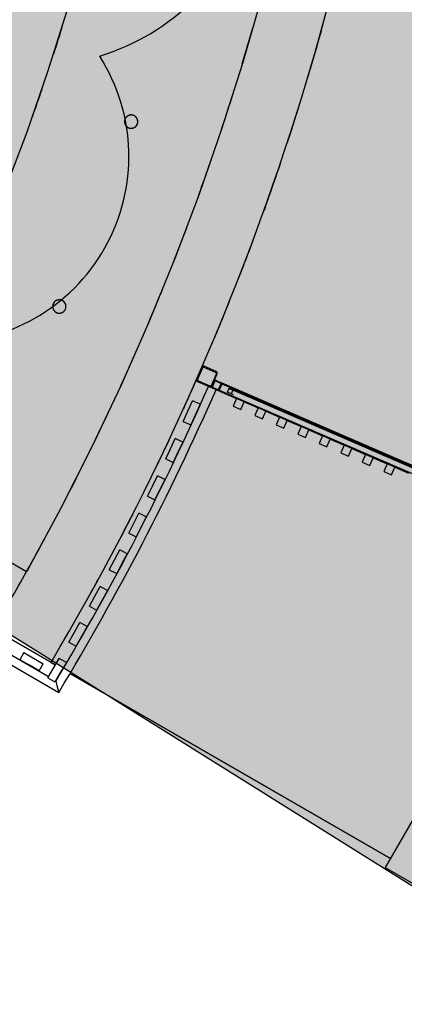
# Model space of a CAD drawing. Extents: x -219500 to 324413, y -53043 to 179549.
# Drawn here: x 112958 to 115270, y 87715 to 93633 of the extents above; entities that cross this region are included whole.
import ezdxf

# ---------------------------------------------------------------- set-up
doc = ezdxf.new("R2010")
doc.units = 0
for name, color, linetype in [('DET-070', 5, 'CONTINUOUS'), ('NOT-50TXT', 6, 'CONTINUOUS'), ('X-2499-S$0$X-ARC-GEN', 8, 'CONTINUOUS'), ('X-XREF', 7, 'CONTINUOUS')]:
    doc.layers.add(name, color=color, linetype=linetype)

# ---------------------------------------------------------------- blocks, each defined once
blk = doc.blocks.new('X-2499-S')
at = {"layer": 'X-2499-S$0$X-ARC-GEN'}
for p, q in [((114410.8, 93767.6), (114296.6, 93369.9)), ((113127.9, 93322.6), (113243.8, 93688.6)), ((113002.2, 92959.9), (113127.9, 93322.6)), ((114296.6, 93369.9), (114171.8, 92975.5)), ((113588.4, 93026), (113588.2, 93024.4)), ((113588.6, 93027.6), (113588.4, 93026)), ((113588.9, 93029.2), (113588.6, 93027.6)), ((113589.3, 93030.7), (113588.9, 93029.2)), ((113589.8, 93032.2), (113589.3, 93030.7)), ((113590.3, 93033.8), (113589.8, 93032.2)), ((113590.8, 93035.3), (113590.3, 93033.8)), ((113591.5, 93036.7), (113590.8, 93035.3)), ((113592.1, 93038.2), (113591.5, 93036.7)), ((113592.9, 93039.6), (113592.1, 93038.2)), ((113593.7, 93041), (113592.9, 93039.6)), ((113594.5, 93042.3), (113593.7, 93041)), ((113595.4, 93043.7), (113594.5, 93042.3)), ((113596.4, 93044.9), (113595.4, 93043.7)), ((113597.4, 93046.2), (113596.4, 93044.9)), ((113598.5, 93047.4), (113597.4, 93046.2)), ((113599.6, 93048.5), (113598.5, 93047.4)), ((113600.7, 93049.6), (113599.6, 93048.5)), ((113601.9, 93050.7), (113600.7, 93049.6)), ((113603.1, 93051.7), (113601.9, 93050.7)), ((113604.4, 93052.7), (113603.1, 93051.7)), ((113605.7, 93053.6), (113604.4, 93052.7)), ((113607.1, 93054.5), (113605.7, 93053.6)), ((113608.5, 93055.3), (113607.1, 93054.5)), ((113609.9, 93056), (113608.5, 93055.3)), ((113611.3, 93056.7), (113609.9, 93056)), ((113612.8, 93057.4), (113611.3, 93056.7)), ((113614.3, 93057.9), (113612.8, 93057.4)), ((113615.8, 93058.5), (113614.3, 93057.9)), ((113617.3, 93058.9), (113615.8, 93058.5)), ((113618.9, 93059.3), (113617.3, 93058.9)), ((113620.4, 93059.6), (113618.9, 93059.3)), ((113622, 93059.9), (113620.4, 93059.6)), ((113623.6, 93060.1), (113622, 93059.9)), ((113625.2, 93060.3), (113623.6, 93060.1)), ((113626.8, 93060.3), (113625.2, 93060.3)), ((113628.4, 93060.4), (113626.8, 93060.3)), ((113630, 93060.3), (113628.4, 93060.4)), ((113631.6, 93060.2), (113630, 93060.3)), ((113633.2, 93060), (113631.6, 93060.2)), ((113634.8, 93059.8), (113633.2, 93060)), ((113636.3, 93059.5), (113634.8, 93059.8)), ((113637.9, 93059.1), (113636.3, 93059.5)), ((113639.4, 93058.7), (113637.9, 93059.1)), ((113640.9, 93058.2), (113639.4, 93058.7)), ((113642.4, 93057.6), (113640.9, 93058.2)), ((113643.9, 93057), (113642.4, 93057.6)), ((113645.4, 93056.4), (113643.9, 93057)), ((113646.8, 93055.6), (113645.4, 93056.4)), ((113648.2, 93054.9), (113646.8, 93055.6)), ((113649.6, 93054), (113648.2, 93054.9)), ((113650.9, 93053.1), (113649.6, 93054)), ((113652.2, 93052.2), (113650.9, 93053.1)), ((113653.4, 93051.2), (113652.2, 93052.2)), ((113654.7, 93050.1), (113653.4, 93051.2)), ((113655.8, 93049.1), (113654.7, 93050.1)), ((113656.9, 93047.9), (113655.8, 93049.1)), ((113658, 93046.7), (113656.9, 93047.9)), ((113659.1, 93045.5), (113658, 93046.7)), ((113660, 93044.2), (113659.1, 93045.5)), ((113661, 93042.9), (113660, 93044.2)), ((113661.8, 93041.6), (113661, 93042.9)), ((113662.7, 93040.2), (113661.8, 93041.6)), ((113663.4, 93038.8), (113662.7, 93040.2)), ((113664.1, 93037.4), (113663.4, 93038.8)), ((113664.8, 93035.9), (113664.1, 93037.4)), ((113665.4, 93034.4), (113664.8, 93035.9)), ((113665.9, 93032.9), (113665.4, 93034.4)), ((113666.4, 93031.4), (113665.9, 93032.9)), ((113666.8, 93029.9), (113666.4, 93031.4)), ((113667.2, 93028.3), (113666.8, 93029.9)), ((113667.4, 93026.7), (113667.2, 93028.3)), ((113667.7, 93025.1), (113667.4, 93026.7)), ((113667.8, 93023.6), (113667.7, 93025.1)), ((113588.2, 93024.4), (113588, 93022.8)), ((113588, 93022.8), (113588, 93021.2)), ((113588, 93021.2), (113588, 93020.4)), ((113588, 93020.4), (113588, 93018.8)), ((113588, 93018.8), (113588.1, 93017.2)), ((113588.1, 93017.2), (113588.2, 93015.6)), ((113588.2, 93015.6), (113588.5, 93014)), ((113588.5, 93014), (113588.8, 93012.4)), ((113588.8, 93012.4), (113589.1, 93010.9)), ((113589.1, 93010.9), (113589.5, 93009.3)), ((113589.5, 93009.3), (113590, 93007.8)), ((113590, 93007.8), (113590.5, 93006.3)), ((113590.5, 93006.3), (113591.1, 93004.8)), ((113591.1, 93004.8), (113591.8, 93003.3)), ((113591.8, 93003.3), (113592.5, 93001.9)), ((113592.5, 93001.9), (113593.2, 93000.5)), ((113593.2, 93000.5), (113594.1, 92999.1)), ((113594.1, 92999.1), (113594.9, 92997.8)), ((113594.9, 92997.8), (113595.9, 92996.5)), ((113595.9, 92996.5), (113596.9, 92995.2)), ((113596.9, 92995.2), (113597.9, 92994)), ((113597.9, 92994), (113599, 92992.8)), ((113599, 92992.8), (113600.1, 92991.7)), ((113600.1, 92991.7), (113601.3, 92990.6)), ((113601.3, 92990.6), (113602.5, 92989.5)), ((113602.5, 92989.5), (113603.7, 92988.5)), ((113603.7, 92988.5), (113605, 92987.6)), ((113605, 92987.6), (113606.3, 92986.7)), ((113606.3, 92986.7), (113607.7, 92985.9)), ((113607.7, 92985.9), (113609.1, 92985.1)), ((113609.1, 92985.1), (113610.5, 92984.4)), ((113610.5, 92984.4), (113612, 92983.7)), ((113612, 92983.7), (113613.5, 92983.1)), ((113613.5, 92983.1), (113615, 92982.5)), ((113615, 92982.5), (113616.5, 92982)), ((113616.5, 92982), (113618, 92981.6)), ((113618, 92981.6), (113619.6, 92981.2)), ((113619.6, 92981.2), (113621.2, 92980.9)), ((113621.2, 92980.9), (113622.7, 92980.7)), ((113622.7, 92980.7), (113624.3, 92980.5)), ((113624.3, 92980.5), (113625.9, 92980.4)), ((113625.9, 92980.4), (113627.5, 92980.4)), ((113627.5, 92980.4), (113629.1, 92980.4)), ((113629.1, 92980.4), (113630.7, 92980.5)), ((113630.7, 92980.5), (113632.3, 92980.6)), ((113632.3, 92980.6), (113633.9, 92980.8)), ((113633.9, 92980.8), (113635.5, 92981.1)), ((113635.5, 92981.1), (113637, 92981.4)), ((113637, 92981.4), (113638.6, 92981.8)), ((113638.6, 92981.8), (113640.1, 92982.3)), ((113640.1, 92982.3), (113641.6, 92982.8)), ((113641.6, 92982.8), (113643.1, 92983.4)), ((113643.1, 92983.4), (113644.6, 92984)), ((113644.6, 92984), (113646, 92984.7)), ((113646, 92984.7), (113647.5, 92985.4)), ((113647.5, 92985.4), (113648.8, 92986.2)), ((113648.8, 92986.2), (113650.2, 92987.1)), ((113650.2, 92987.1), (113651.5, 92988)), ((113651.5, 92988), (113652.8, 92989)), ((113652.8, 92989), (113654, 92990)), ((113654, 92990), (113655.2, 92991.1)), ((113655.2, 92991.1), (113656.3, 92992.2)), ((113656.3, 92992.2), (113657.4, 92993.3)), ((113657.4, 92993.3), (113658.5, 92994.5)), ((113658.5, 92994.5), (113659.5, 92995.8)), ((113659.5, 92995.8), (113660.5, 92997.1)), ((113660.5, 92997.1), (113661.4, 92998.4)), ((113661.4, 92998.4), (113662.2, 92999.7)), ((113662.2, 92999.7), (113663, 93001.1)), ((113663, 93001.1), (113663.8, 93002.5)), ((113663.8, 93002.5), (113664.5, 93004)), ((113664.5, 93004), (113665.1, 93005.5)), ((113665.1, 93005.5), (113665.6, 93007)), ((113665.6, 93007), (113666.1, 93008.5)), ((113666.1, 93008.5), (113666.6, 93010)), ((113666.6, 93010), (113667, 93011.6)), ((113667, 93011.6), (113667.3, 93013.1)), ((113667.3, 93013.1), (113667.6, 93014.7)), ((113667.6, 93014.7), (113667.7, 93016.3)), ((113667.7, 93016.3), (113667.9, 93017.9)), ((113667.9, 93022), (113667.8, 93023.6)), ((113668, 93020.4), (113667.9, 93022)), ((113667.9, 93019.5), (113668, 93020.4)), ((113667.9, 93017.9), (113667.9, 93019.5)), ((114171.8, 92975.5), (114036.3, 92584.5)), ((112866.7, 92600.8), (113002.2, 92959.9)), ((114036.3, 92584.5), (113890.3, 92197.4)), ((114433.1, 92504), (114427, 92487.1)), ((113890.3, 92197.4), (113733.9, 91814.3)), ((113156.4, 91913.4), (113156.2, 91911.8)), ((113156.2, 91911.8), (113156.2, 91910.2)), ((113156.2, 91910.2), (113156.2, 91909.4)), ((113156.2, 91909.4), (113156.2, 91907.8)), ((113156.2, 91907.8), (113156.3, 91906.2)), ((113156.3, 91906.2), (113156.5, 91904.6)), ((113156.6, 91915), (113156.4, 91913.4)), ((113156.5, 91904.6), (113156.7, 91903)), ((113156.8, 91916.6), (113156.6, 91915)), ((113156.7, 91903), (113157, 91901.4)), ((113157.1, 91918.1), (113156.8, 91916.6)), ((113157, 91901.4), (113157.3, 91899.8)), ((113157.5, 91919.7), (113157.1, 91918.1)), ((113158, 91921.2), (113157.5, 91919.7)), ((113158.5, 91922.8), (113158, 91921.2)), ((113159, 91924.3), (113158.5, 91922.8)), ((113159.7, 91925.7), (113159, 91924.3)), ((113160.3, 91927.2), (113159.7, 91925.7)), ((113161.1, 91928.6), (113160.3, 91927.2)), ((113161.9, 91930), (113161.1, 91928.6)), ((113162.7, 91931.3), (113161.9, 91930)), ((113163.6, 91932.6), (113162.7, 91931.3)), ((113164.6, 91933.9), (113163.6, 91932.6)), ((113165.6, 91935.2), (113164.6, 91933.9)), ((113166.7, 91936.4), (113165.6, 91935.2)), ((113167.8, 91937.5), (113166.7, 91936.4)), ((113168.9, 91938.6), (113167.8, 91937.5)), ((113170.1, 91939.7), (113168.9, 91938.6)), ((113171.3, 91940.7), (113170.1, 91939.7)), ((113172.6, 91941.7), (113171.3, 91940.7)), ((113173.9, 91942.6), (113172.6, 91941.7)), ((113175.3, 91943.5), (113173.9, 91942.6)), ((113176.7, 91944.3), (113175.3, 91943.5)), ((113178.1, 91945), (113176.7, 91944.3)), ((113179.5, 91945.7), (113178.1, 91945)), ((113181, 91946.4), (113179.5, 91945.7)), ((113182.5, 91946.9), (113181, 91946.4)), ((113184, 91947.5), (113182.5, 91946.9)), ((113185.5, 91947.9), (113184, 91947.5)), ((113187.1, 91948.3), (113185.5, 91947.9)), ((113188.6, 91948.6), (113187.1, 91948.3)), ((113190.2, 91948.9), (113188.6, 91948.6)), ((113191.8, 91949.1), (113190.2, 91948.9)), ((113193.4, 91949.3), (113191.8, 91949.1)), ((113195, 91949.3), (113193.4, 91949.3)), ((113196.6, 91949.4), (113195, 91949.3)), ((113198.2, 91949.3), (113196.6, 91949.4)), ((113199.8, 91949.2), (113198.2, 91949.3)), ((113201.4, 91949), (113199.8, 91949.2)), ((113203, 91948.8), (113201.4, 91949)), ((113204.5, 91948.5), (113203, 91948.8)), ((113206.1, 91948.1), (113204.5, 91948.5)), ((113207.6, 91947.7), (113206.1, 91948.1)), ((113209.2, 91947.2), (113207.6, 91947.7)), ((113210.7, 91946.6), (113209.2, 91947.2)), ((113212.1, 91946), (113210.7, 91946.6)), ((113213.6, 91945.4), (113212.1, 91946)), ((113215, 91944.6), (113213.6, 91945.4)), ((113216.4, 91943.9), (113215, 91944.6)), ((113217.8, 91943), (113216.4, 91943.9)), ((113219.1, 91942.1), (113217.8, 91943)), ((113220.4, 91941.2), (113219.1, 91942.1)), ((113221.6, 91940.2), (113220.4, 91941.2)), ((113222.9, 91939.1), (113221.6, 91940.2)), ((113224, 91938), (113222.9, 91939.1)), ((113225.2, 91936.9), (113224, 91938)), ((113226.2, 91935.7), (113225.2, 91936.9)), ((113227.3, 91934.5), (113226.2, 91935.7)), ((113228.2, 91933.2), (113227.3, 91934.5)), ((113229.2, 91931.9), (113228.2, 91933.2)), ((113230.1, 91930.6), (113229.2, 91931.9)), ((113230.9, 91929.2), (113230.1, 91930.6)), ((113231.6, 91927.8), (113230.9, 91929.2)), ((113232.4, 91926.4), (113231.6, 91927.8)), ((113233, 91924.9), (113232.4, 91926.4)), ((113233.6, 91923.4), (113233, 91924.9)), ((113234.1, 91921.9), (113233.6, 91923.4)), ((113234.6, 91920.4), (113234.1, 91921.9)), ((113235, 91918.9), (113234.6, 91920.4)), ((113234.8, 91899), (113235.2, 91900.6)), ((113235.4, 91917.3), (113235, 91918.9)), ((113235.2, 91900.6), (113235.5, 91902.1)), ((113235.7, 91915.7), (113235.4, 91917.3)), ((113235.5, 91902.1), (113235.8, 91903.7)), ((113235.9, 91914.1), (113235.7, 91915.7)), ((113235.8, 91903.7), (113236, 91905.3)), ((113236, 91912.6), (113235.9, 91914.1)), ((113236.1, 91911), (113236, 91912.6)), ((113236, 91905.3), (113236.1, 91906.9)), ((113236.2, 91909.4), (113236.1, 91911)), ((113236.1, 91906.9), (113236.2, 91908.5)), ((113236.2, 91908.5), (113236.2, 91909.4)), ((113157.3, 91899.8), (113157.7, 91898.3)), ((113157.7, 91898.3), (113158.2, 91896.8)), ((113158.2, 91896.8), (113158.7, 91895.3)), ((113158.7, 91895.3), (113159.3, 91893.8)), ((113159.3, 91893.8), (113160, 91892.3)), ((113160, 91892.3), (113160.7, 91890.9)), ((113160.7, 91890.9), (113161.4, 91889.5)), ((113161.4, 91889.5), (113162.3, 91888.1)), ((113162.3, 91888.1), (113163.1, 91886.8)), ((113163.1, 91886.8), (113164.1, 91885.5)), ((113164.1, 91885.5), (113165.1, 91884.2)), ((113165.1, 91884.2), (113166.1, 91883)), ((113166.1, 91883), (113167.2, 91881.8)), ((113167.2, 91881.8), (113168.3, 91880.7)), ((113168.3, 91880.7), (113169.5, 91879.6)), ((113169.5, 91879.6), (113170.7, 91878.5)), ((113170.7, 91878.5), (113171.9, 91877.5)), ((113171.9, 91877.5), (113173.2, 91876.6)), ((113173.2, 91876.6), (113174.6, 91875.7)), ((113174.6, 91875.7), (113175.9, 91874.9)), ((113175.9, 91874.9), (113177.3, 91874.1)), ((113177.3, 91874.1), (113178.7, 91873.4)), ((113178.7, 91873.4), (113180.2, 91872.7)), ((113180.2, 91872.7), (113181.7, 91872.1)), ((113181.7, 91872.1), (113183.2, 91871.5)), ((113183.2, 91871.5), (113184.7, 91871)), ((113184.7, 91871), (113186.2, 91870.6)), ((113186.2, 91870.6), (113187.8, 91870.2)), ((113187.8, 91870.2), (113189.4, 91869.9)), ((113189.4, 91869.9), (113190.9, 91869.7)), ((113190.9, 91869.7), (113192.5, 91869.5)), ((113192.5, 91869.5), (113194.1, 91869.4)), ((113194.1, 91869.4), (113195.7, 91869.4)), ((113195.7, 91869.4), (113197.3, 91869.4)), ((113197.3, 91869.4), (113198.9, 91869.5)), ((113198.9, 91869.5), (113200.5, 91869.6)), ((113200.5, 91869.6), (113202.1, 91869.8)), ((113202.1, 91869.8), (113203.7, 91870.1)), ((113203.7, 91870.1), (113205.3, 91870.4)), ((113205.3, 91870.4), (113206.8, 91870.8)), ((113206.8, 91870.8), (113208.3, 91871.3)), ((113208.3, 91871.3), (113209.8, 91871.8)), ((113209.8, 91871.8), (113211.3, 91872.3)), ((113211.3, 91872.3), (113212.8, 91873)), ((113212.8, 91873), (113214.2, 91873.7)), ((113214.2, 91873.7), (113215.7, 91874.4)), ((113215.7, 91874.4), (113217, 91875.2)), ((113217, 91875.2), (113218.4, 91876.1)), ((113218.4, 91876.1), (113219.7, 91877)), ((113219.7, 91877), (113221, 91878)), ((113221, 91878), (113222.2, 91879)), ((113222.2, 91879), (113223.4, 91880.1)), ((113223.4, 91880.1), (113224.6, 91881.2)), ((113224.6, 91881.2), (113225.7, 91882.3)), ((113225.7, 91882.3), (113226.7, 91883.5)), ((113226.7, 91883.5), (113227.7, 91884.8)), ((113227.7, 91884.8), (113228.7, 91886.1)), ((113228.7, 91886.1), (113229.6, 91887.4)), ((113229.6, 91887.4), (113230.4, 91888.7)), ((113230.4, 91888.7), (113231.2, 91890.1)), ((113231.2, 91890.1), (113232, 91891.5)), ((113232, 91891.5), (113232.7, 91893)), ((113232.7, 91893), (113233.3, 91894.5)), ((113233.3, 91894.5), (113233.9, 91896)), ((113233.9, 91896), (113234.4, 91897.5)), ((113234.4, 91897.5), (113234.8, 91899)), ((113733.9, 91814.3), (113567.1, 91435.7)), ((114064.5, 91545.3), (114137.9, 91513.5)), ((114139.9, 91518.1), (114066.5, 91549.9)), ((114053.4, 91544.7), (114021.6, 91471.3)), ((114026.1, 91469.3), (114057.9, 91542.7)), ((114140.5, 91506.9), (114108.7, 91433.5)), ((114113.3, 91431.5), (114145.1, 91504.9)), ((113567.1, 91435.7), (113390.2, 91061.7)), ((114026.8, 91458.1), (114100.2, 91426.3)), ((114102.2, 91430.9), (114028.7, 91462.7)), ((114109.7, 91422.2), (114113.3, 91430.6)), ((114113.3, 91431.5), (114125.2, 91459)), ((114129.8, 91457), (114117.9, 91429.5)), ((114125.9, 91459.6), (114129.5, 91468.1)), ((114129.5, 91468.1), (114138.4, 91464.2)), ((114163.9, 91447.7), (114136.4, 91459.6)), ((114138.4, 91464.2), (114165.9, 91452.3)), ((114154.6, 91413.6), (114166.5, 91441.1)), ((114175.4, 91448.2), (114155.5, 91402.3)), ((114171.1, 91439.2), (114159.2, 91411.6)), ((114165.9, 91452.3), (114175.4, 91448.2)), ((114173.4, 91443.6), (115549.8, 90847.4)), ((115551.8, 90852), (114175.4, 91448.2)), ((114138.8, 91409.2), (114100.2, 91426.3)), ((114118.5, 91418.4), (114109.7, 91422.2)), ((114146.1, 91406.4), (114118.5, 91418.4)), ((114120.5, 91422.9), (114148, 91411)), ((114155.5, 91402.3), (114146.1, 91406.4)), ((114155.5, 91402.3), (114261.6, 91356.4)), ((114157.5, 91406.9), (115533.9, 90810.7)), ((114206.4, 91393.9), (114216.3, 91416.9)), ((114243.1, 91378), (114206.4, 91393.9)), ((114229.3, 91384), (114206.4, 91393.9)), ((114216.3, 91416.9), (114216.7, 91417.8)), ((115501, 90860.4), (114216.3, 91416.9)), ((114216.3, 91416.9), (114239.3, 91406.9)), ((114216.7, 91417.8), (115501.4, 90861.3)), ((114239.3, 91406.9), (114229.3, 91384)), ((113969.2, 91280.7), (113996.8, 91342.2)), ((114042.4, 91321.7), (113996.8, 91342.2)), ((114042.4, 91321.7), (114014.8, 91260.1)), ((114307.5, 91336.5), (114390.9, 91300.4)), ((113941.5, 91219.1), (113969.2, 91280.7)), ((114014.8, 91260.1), (113987.1, 91198.6)), ((114436.8, 91280.5), (114520.3, 91244.3)), ((113941.5, 91219.1), (113987.1, 91198.6)), ((114566.2, 91224.5), (114649.6, 91188.3)), ((114695.5, 91168.4), (114778.9, 91132.3)), ((113862.5, 91121.1), (113860.7, 91117.2)), ((113864.3, 91054.7), (113892.9, 91115.8)), ((113938.2, 91094.6), (113892.9, 91115.8)), ((113938.2, 91094.6), (113909.5, 91033.5)), ((114824.8, 91112.4), (114908.3, 91076.3)), ((111700.2, 91067), (112999.6, 90316.7)), ((113390.2, 91061.7), (113203.2, 90692.6)), ((113835.6, 90993.6), (113864.3, 91054.7)), ((113909.5, 91033.5), (113880.9, 90972.3)), ((114954.1, 91056.4), (115037.6, 91020.3)), ((113835.6, 90993.6), (113880.9, 90972.3)), ((115083.5, 91000.4), (115166.9, 90964.2)), ((115212.8, 90944.4), (115296.2, 90908.2)), ((113755.8, 90830.4), (113785.4, 90891.1)), ((113830.4, 90869.1), (113785.4, 90891.1)), ((113830.4, 90869.1), (113800.7, 90808.5)), ((113726.2, 90769.8), (113755.8, 90830.4)), ((113800.7, 90808.5), (113771.1, 90747.8)), ((113726.2, 90769.8), (113771.1, 90747.8)), ((113203.2, 90692.6), (113006.3, 90328.7)), ((113637.4, 90661.3), (113628.8, 90644.6)), ((113643.8, 90607.9), (113674.4, 90668.1)), ((113719, 90645.4), (113674.4, 90668.1)), ((113613.2, 90547.7), (113643.8, 90607.9)), ((113719, 90645.4), (113688.4, 90585.2)), ((113613.2, 90547.7), (113657.8, 90525.1)), ((113688.4, 90585.2), (113657.8, 90525.1)), ((113146.1, 89770.2), (111846.6, 90520.6)), ((113528.3, 90387.2), (113559.8, 90446.8)), ((113604, 90423.5), (113559.8, 90446.8)), ((113604, 90423.5), (113572.5, 90363.8)), ((113496.7, 90327.5), (113528.3, 90387.2)), ((113572.5, 90363.8), (113541, 90304.1)), ((113006.3, 90328.7), (112999.6, 90316.6)), ((113496.7, 90327.5), (113541, 90304.1)), ((113431.8, 90271.7), (113430, 90268.4)), ((113409.3, 90168.3), (113441.8, 90227.5)), ((113485.6, 90203.4), (113441.8, 90227.5)), ((113485.6, 90203.4), (113453.1, 90144.2)), ((113376.8, 90109.1), (113409.3, 90168.3)), ((113453.1, 90144.2), (113420.6, 90085.1)), ((113376.8, 90109.1), (113420.6, 90085.1)), ((113130.1, 89684.1), (112568.8, 90008.3)), ((113286.8, 89951.3), (113320.2, 90010)), ((113363.7, 89985.2), (113320.2, 90010)), ((113253.4, 89892.7), (113286.8, 89951.3)), ((113363.7, 89985.2), (113330.3, 89926.6)), ((112586.2, 89940.5), (113192.6, 89590.3)), ((113253.4, 89892.7), (113296.9, 89867.9)), ((113330.3, 89926.6), (113296.9, 89867.9)), ((112982.8, 89829.8), (112957.8, 89786.5)), ((112982.8, 89829.8), (113041.3, 89796.1)), ((113016.3, 89752.8), (112957.8, 89786.5)), ((113041.3, 89796.1), (113099.7, 89762.3)), ((113172.1, 89755.2), (113146.1, 89770.2)), ((113146.1, 89770.2), (113172.1, 89755.2)), ((113161, 89736.3), (113195.3, 89794.5)), ((113238.3, 89769), (113195.3, 89794.5)), ((113074.7, 89719), (113016.3, 89752.8)), ((113074.7, 89719), (113099.7, 89762.3)), ((113126.6, 89678.2), (113161, 89736.3)), ((113204, 89710.9), (113169.7, 89652.8)), ((113238.3, 89769), (113204, 89710.9)), ((113126.6, 89678.2), (113169.7, 89652.8)), ((113175.2, 89658.1), (113183.9, 89624.2)), ((115186.5, 88591.9), (113259.8, 89704.5)), ((113259.8, 89704.5), (115186.5, 88591.9)), ((113183.9, 89624.2), (113192.6, 89590.3)), ((115420, 88996.4), (115155, 88537.4)), ((115155, 88537.4), (116220.2, 87922.4))]:
    blk.add_line(p, q, dxfattribs=at)
at = {"layer": 'X-2499-S$0$X-ARC-GEN', "extrusion": (0, 0, -1)}
for p, q in [((114261.6, 91356.4), (114241.7, 91310.5)), ((114241.7, 91310.5), (114287.6, 91290.6)), ((114307.5, 91336.5), (114261.6, 91356.4)), ((114287.6, 91290.6), (114307.5, 91336.5)), ((114390.9, 91300.4), (114371.1, 91254.5)), ((114371.1, 91254.5), (114416.9, 91234.6)), ((114436.8, 91280.5), (114390.9, 91300.4)), ((114416.9, 91234.6), (114436.8, 91280.5)), ((114520.3, 91244.3), (114500.4, 91198.5)), ((114500.4, 91198.5), (114546.3, 91178.6)), ((114566.2, 91224.5), (114520.3, 91244.3)), ((114546.3, 91178.6), (114566.2, 91224.5)), ((114649.6, 91188.3), (114629.7, 91142.4)), ((114629.7, 91142.4), (114675.6, 91122.6)), ((114695.5, 91168.4), (114649.6, 91188.3)), ((114675.6, 91122.6), (114695.5, 91168.4)), ((114778.9, 91132.3), (114759.1, 91086.4)), ((114824.8, 91112.4), (114778.9, 91132.3)), ((114759.1, 91086.4), (114804.9, 91066.5)), ((114804.9, 91066.5), (114824.8, 91112.4)), ((114908.3, 91076.3), (114888.4, 91030.4)), ((114954.1, 91056.4), (114908.3, 91076.3)), ((114888.4, 91030.4), (114934.3, 91010.5)), ((114934.3, 91010.5), (114954.1, 91056.4)), ((115037.6, 91020.3), (115017.7, 90974.4)), ((115083.5, 91000.4), (115037.6, 91020.3)), ((115017.7, 90974.4), (115063.6, 90954.5)), ((115063.6, 90954.5), (115083.5, 91000.4)), ((115166.9, 90964.2), (115147, 90918.4)), ((115212.8, 90944.4), (115166.9, 90964.2)), ((115147, 90918.4), (115192.9, 90898.5)), ((115192.9, 90898.5), (115212.8, 90944.4))]:
    blk.add_line(p, q, dxfattribs=at)
at = {"layer": 'X-2499-S$0$X-ARC-GEN'}
for centre, radius, start, end in [((99659.8, 97785.6), 15688.4, 329.27538, 353.97684), ((113038.3, 94732.1), 1377, 286.92556, 37.95778), ((99651.3, 97791.1), 14198.1, 342.10511, 342.8238), ((99659.8, 97785.6), 15288.4, 343.20131, 344.0482), ((99651.1, 97793.9), 15700, 343.29665, 344.53825), ((99651.1, 97793.9), 15700, 343.52121, 344.33821), ((112495.2, 92811.4), 1119, 268.72833, 32.52611), ((99651.1, 97793.9), 15700, 343.32241, 343.56372), ((99651.3, 97791.1), 14198.1, 340.48813, 341.20682), ((99659.8, 97785.6), 15288.4, 341.64882, 342.48484), ((99651.1, 97793.9), 15700, 341.76073, 342.93683), ((99651.1, 97793.9), 15700, 341.89855, 342.71552), ((113628, 93020.4), 40, 143.88358, 180), ((113628, 93020.4), 40, 0, 128.37415), ((113628, 93020.4), 40, 180, 227.22017), ((113628, 93020.4), 40, 231.20228, 248.29443), ((113628, 93020.4), 40, 259.608, 307.91581), ((113628, 93020.4), 40, 321.71239, 339.90166), ((113628, 93020.4), 40, 345.02443, 0), ((99651.1, 97793.9), 15700, 341.78837, 341.93652), ((99659.8, 97785.6), 15288.4, 340.09633, 340.92438), ((99651.1, 97793.9), 15700, 340.21684, 341.33293), ((99651.1, 97793.9), 15700, 340.27588, 341.09282), ((99659.8, 97785.6), 15288.4, 338.54384, 339.36579), ((99651.1, 97793.9), 15700, 338.66654, 339.72544), ((99651.1, 97793.9), 15700, 338.74372, 339.47013), ((99659.8, 97785.6), 15288.4, 336.99135, 337.80849), ((113196.2, 91909.4), 40, 143.88358, 180), ((113196.2, 91909.4), 40, 180, 227.22017), ((113196.2, 91909.4), 40, 0, 128.37415), ((113196.2, 91909.4), 40, 345.02443, 0), ((99651.1, 97793.9), 15700, 337.11101, 338.11239), ((113196.2, 91909.4), 40, 231.20228, 248.29443), ((113196.2, 91909.4), 40, 259.608, 307.91581), ((113196.2, 91909.4), 40, 321.71239, 340.04583), ((99651.1, 97793.9), 15700, 337.42073, 337.84744), ((99659.8, 97785.6), 15288.4, 335.43887, 336.2521), ((114062.5, 91540.7), 10, 66.57994, 156.57994), ((114062.5, 91540.7), 5, 66.57994, 156.57994), ((99651.1, 97793.9), 15700, 335.55608, 336.49003), ((114135.9, 91508.9), 5, 336.57994, 66.57994), ((114135.9, 91508.9), 10, 336.57994, 66.57994), ((99659.8, 97785.6), 15770.9, 328.97939, 336.23199), ((99651.1, 97793.9), 15700, 335.96307, 336.22475), ((114030.7, 91467.3), 10, 156.57994, 246.57994), ((114030.7, 91467.3), 5, 156.57994, 246.57994), ((114104.1, 91435.5), 10, 246.57994, 336.57994), ((114104.1, 91435.5), 5, 246.57994, 336.57994), ((114122.5, 91427.5), 10, 156.57994, 246.57994), ((114122.5, 91427.5), 5, 156.57994, 246.57994), ((114134.4, 91455.1), 10, 66.57994, 156.57994), ((114134.4, 91455.1), 5, 66.57994, 156.57994), ((114161.9, 91443.1), 5, 336.57994, 66.57994), ((114161.9, 91443.1), 10, 336.57994, 66.57994), ((99659.8, 97785.6), 15820.9, 328.80149, 336.23205), ((114150, 91415.6), 10, 246.57994, 336.57994), ((114150, 91415.6), 5, 246.57994, 336.57994), ((99659.8, 97785.6), 15288.4, 333.88638, 334.69638), ((99651.1, 97793.9), 15700, 333.98763, 334.85014), ((99651.1, 97793.9), 15700, 334.45081, 334.60206), ((99659.8, 97785.6), 15288.4, 332.33389, 333.14118), ((99651.1, 97793.9), 15700, 332.42105, 333.17055), ((99659.8, 97785.6), 15288.4, 330.78139, 331.58639), ((99659.8, 97785.6), 15288.4, 329.25654, 330.75565), ((99651.1, 97793.9), 15700, 330.85185, 331.36425)]:
    blk.add_arc(centre, radius, start, end, dxfattribs=at)

msp = doc.modelspace()

# ---------------------------------------------------------------- hatches: boundary and pattern name
at = {"layer": 'NOT-50TXT'}
h = msp.add_hatch(color=253, dxfattribs=at)
h.dxf.hatch_style = 1
edge = h.paths.add_edge_path()
edge.add_line((73000, 135000), (73000, 130000))
edge.add_line((73000, 130000), (64000, 130000))
edge.add_line((64000, 130000), (64000, 108500))
edge.add_line((64000, 108500), (76500, 105000))
edge.add_line((76500, 105000), (86000, 102500))
edge.add_arc((99912.6, 98477.4), 14482.5, 163.8735, 326.57622)
edge.add_line((112000, 90500), (116000, 88000))
edge.add_line((116000, 88000), (117500, 90000))
edge.add_line((117500, 90000), (127000, 86000))
edge.add_line((127000, 86000), (135000, 77500))
edge.add_line((135000, 77500), (132000, 74500))
edge.add_line((132000, 74500), (137500, 69500))
edge.add_line((137500, 69500), (150000, 81500))
edge.add_line((150000, 81500), (150500, 81000))
edge.add_line((150500, 81000), (154500, 85000))
edge.add_line((154500, 85000), (153000, 86500))
edge.add_line((153000, 86500), (162000, 95000))
edge.add_line((162000, 95000), (130000, 135000))
edge.add_line((130000, 135000), (73000, 135000))

# ---------------------------------------------------------------- linework, layer by layer
at = {"layer": 'DET-070'}
msp.add_lwpolyline([(73000, 135000), (73000, 130000), (64000, 130000), (64000, 108500), (76500, 105000), (86000, 102500, 0.859397), (112000, 90500), (116000, 88000), (117500, 90000), (127000, 86000), (135000, 77500), (132000, 74500), (137500, 69500), (150000, 81500), (150500, 81000), (154500, 85000), (153000, 86500), (162000, 95000), (130000, 135000)], format="xyb", close=True, dxfattribs=at)

# ---------------------------------------------------------------- block references
at = {"layer": 'X-XREF'}
msp.add_blockref('X-2499-S', (0, 0), dxfattribs=at)

doc.saveas('drawing.dxf')
